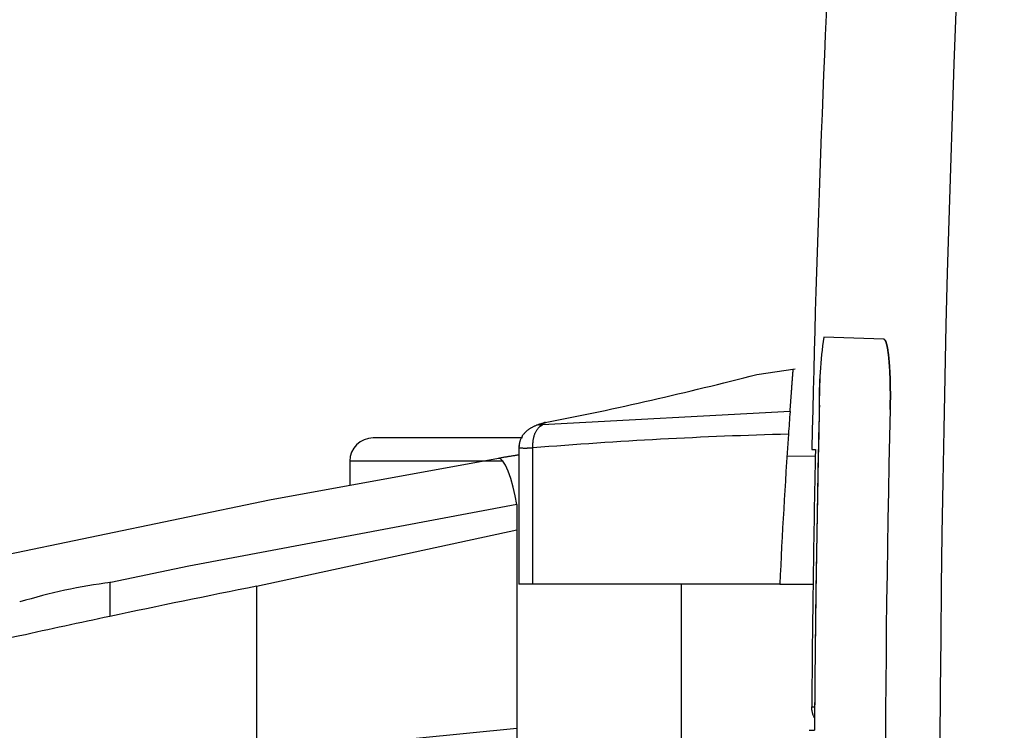
# Model space of a CAD drawing. Units: millimetres. Extents: x 5 to 1169, y 20 to 821.
# Drawn here: x 458 to 501, y 206 to 236 of the extents above; entities that cross this region are included whole.
import ezdxf

# ---------------------------------------------------------------- set-up
doc = ezdxf.new("R2010")
doc.units = ezdxf.units.MM
doc.layers.add('ADMI140828010STB', color=7, linetype='Continuous')

# ---------------------------------------------------------------- blocks, each defined once
blk = doc.blocks.new('SE281')
at = {"layer": 'ADMI140828010STB', "color": 7, "linetype": 'Continuous'}
for p, q in [((0.041, 1.97), (0, 1.972)), ((0.086, 1.951), (0.041, 1.97)), ((0.188, 1.855), (0.086, 1.951)), ((0.299, 1.677), (0.188, 1.855)), ((0.415, 1.421), (0.299, 1.677)), ((0.527, 1.102), (0.415, 1.421)), ((0.629, 0.741), (0.527, 1.102)), ((0.714, 0.366), (0.629, 0.741)), ((0.781, 0), (0.714, 0.366))]:
    blk.add_line(p, q, dxfattribs=at)
blk = doc.blocks.new('SE280')
at = {"layer": 'ADMI140828010STB', "color": 7}
blk.add_blockref('SE281', (0, 0), dxfattribs=at)
blk = doc.blocks.new('SE285')
at = {"layer": 'ADMI140828010STB', "color": 7, "linetype": 'Continuous'}
for p, q in [((1.911, 0.431), (1.845, 0.416)), ((1.978, 0.445), (1.911, 0.431)), ((2.044, 0.46), (1.978, 0.445)), ((2.11, 0.475), (2.044, 0.46)), ((2.177, 0.49), (2.11, 0.475)), ((2.243, 0.505), (2.177, 0.49)), ((2.31, 0.519), (2.243, 0.505)), ((2.376, 0.534), (2.31, 0.519)), ((2.443, 0.549), (2.376, 0.534)), ((2.51, 0.564), (2.443, 0.549)), ((2.576, 0.578), (2.51, 0.564)), ((2.643, 0.593), (2.576, 0.578)), ((2.709, 0.608), (2.643, 0.593)), ((2.776, 0.623), (2.709, 0.608)), ((2.843, 0.638), (2.776, 0.623)), ((2.91, 0.652), (2.843, 0.638)), ((2.976, 0.667), (2.91, 0.652)), ((3.043, 0.682), (2.976, 0.667)), ((3.11, 0.697), (3.043, 0.682)), ((3.177, 0.711), (3.11, 0.697)), ((0.065, 0.015), (0, 0)), ((0.131, 0.03), (0.065, 0.015)), ((0.197, 0.045), (0.131, 0.03)), ((0.262, 0.06), (0.197, 0.045)), ((0.328, 0.074), (0.262, 0.06)), ((0.393, 0.089), (0.328, 0.074)), ((0.459, 0.104), (0.393, 0.089)), ((0.525, 0.119), (0.459, 0.104)), ((0.591, 0.134), (0.525, 0.119)), ((0.656, 0.149), (0.591, 0.134)), ((0.722, 0.164), (0.656, 0.149)), ((0.788, 0.178), (0.722, 0.164)), ((0.854, 0.193), (0.788, 0.178)), ((0.92, 0.208), (0.854, 0.193)), ((0.985, 0.223), (0.92, 0.208)), ((1.051, 0.238), (0.985, 0.223)), ((1.117, 0.253), (1.051, 0.238)), ((1.183, 0.267), (1.117, 0.253)), ((1.249, 0.282), (1.183, 0.267)), ((1.315, 0.297), (1.249, 0.282)), ((1.382, 0.312), (1.315, 0.297)), ((1.448, 0.327), (1.382, 0.312)), ((1.514, 0.342), (1.448, 0.327)), ((1.58, 0.356), (1.514, 0.342)), ((1.646, 0.371), (1.58, 0.356)), ((1.712, 0.386), (1.646, 0.371)), ((1.779, 0.401), (1.712, 0.386)), ((1.845, 0.416), (1.779, 0.401))]:
    blk.add_line(p, q, dxfattribs=at)
blk = doc.blocks.new('SE284')
at = {"layer": 'ADMI140828010STB', "color": 7}
blk.add_blockref('SE285', (0, 0), dxfattribs=at)
blk = doc.blocks.new('SE291')
at = {"layer": 'ADMI140828010STB', "color": 7, "linetype": 'Continuous'}
for p, q in [((0.036, 0.006), (0, 0)), ((0.072, 0.012), (0.036, 0.006)), ((0.108, 0.018), (0.072, 0.012)), ((0.144, 0.024), (0.108, 0.018)), ((0.18, 0.03), (0.144, 0.024)), ((0.215, 0.036), (0.18, 0.03)), ((0.251, 0.043), (0.215, 0.036)), ((0.287, 0.049), (0.251, 0.043)), ((0.322, 0.055), (0.287, 0.049)), ((0.358, 0.061), (0.322, 0.055)), ((0.394, 0.067), (0.358, 0.061)), ((0.429, 0.073), (0.394, 0.067)), ((0.464, 0.079), (0.429, 0.073)), ((0.5, 0.084), (0.464, 0.079)), ((0.535, 0.09), (0.5, 0.084)), ((0.571, 0.096), (0.535, 0.09)), ((0.606, 0.102), (0.571, 0.096)), ((0.641, 0.108), (0.606, 0.102)), ((0.676, 0.114), (0.641, 0.108)), ((0.711, 0.12), (0.676, 0.114)), ((0.746, 0.126), (0.711, 0.12)), ((0.781, 0.132), (0.746, 0.126)), ((0.816, 0.138), (0.781, 0.132)), ((0.851, 0.143), (0.816, 0.138))]:
    blk.add_line(p, q, dxfattribs=at)
blk = doc.blocks.new('SE290')
at = {"layer": 'ADMI140828010STB', "color": 7}
blk.add_blockref('SE291', (0, 0), dxfattribs=at)
blk = doc.blocks.new('SE457')
at = {"layer": 'ADMI140828010STB', "color": 7, "linetype": 'Continuous'}
for p, q in [((0.124, 1.68), (0.125, 1.687)), ((0.125, 1.694), (0.126, 1.701)), ((0.125, 1.687), (0.125, 1.694)), ((0.126, 1.701), (0.127, 1.708)), ((0.127, 1.714), (0.128, 1.72)), ((0.127, 1.708), (0.127, 1.714)), ((0.128, 1.726), (0.129, 1.732)), ((0.128, 1.72), (0.128, 1.726)), ((0.129, 1.743), (0.13, 1.748)), ((0.129, 1.737), (0.129, 1.743)), ((0.129, 1.732), (0.129, 1.737)), ((0.13, 1.753), (0.131, 1.757)), ((0.13, 1.748), (0.13, 1.753)), ((0.131, 1.766), (0.132, 1.77)), ((0.131, 1.762), (0.131, 1.766)), ((0.131, 1.757), (0.131, 1.762)), ((0.132, 1.774), (0.133, 1.777)), ((0.132, 1.77), (0.132, 1.774)), ((0.133, 1.787), (0.134, 1.789)), ((0.133, 1.784), (0.133, 1.787)), ((0.133, 1.781), (0.133, 1.784)), ((0.133, 1.777), (0.133, 1.781)), ((0.134, 1.796), (0.135, 1.798)), ((0.134, 1.794), (0.134, 1.796)), ((0.134, 1.792), (0.134, 1.794)), ((0.134, 1.789), (0.134, 1.792)), ((0.135, 1.803), (0.135, 1.804)), ((0.135, 1.804), (0.135, 1.804)), ((0.135, 1.804), (0.136, 1.804)), ((0.135, 1.802), (0.135, 1.803)), ((0.135, 1.801), (0.135, 1.802)), ((0.135, 1.799), (0.135, 1.801)), ((0.135, 1.798), (0.135, 1.799)), ((0.136, 1.804), (0.136, 1.804)), ((0.136, 1.804), (0.136, 1.804)), ((0.136, 1.804), (0.136, 1.804)), ((0.091, 1.253), (0.093, 1.267)), ((0.093, 1.267), (0.094, 1.282)), ((0.094, 1.282), (0.095, 1.297)), ((0.095, 1.297), (0.096, 1.311)), ((0.096, 1.311), (0.097, 1.325)), ((0.097, 1.325), (0.098, 1.339)), ((0.098, 1.339), (0.099, 1.353)), ((0.099, 1.353), (0.1, 1.366)), ((0.1, 1.366), (0.101, 1.38)), ((0.101, 1.38), (0.102, 1.393)), ((0.102, 1.393), (0.103, 1.406)), ((0.103, 1.406), (0.104, 1.419)), ((0.104, 1.419), (0.105, 1.431)), ((0.105, 1.431), (0.106, 1.444)), ((0.106, 1.444), (0.107, 1.456)), ((0.107, 1.456), (0.108, 1.468)), ((0.108, 1.468), (0.109, 1.48)), ((0.109, 1.48), (0.11, 1.491)), ((0.11, 1.503), (0.111, 1.514)), ((0.11, 1.491), (0.11, 1.503)), ((0.111, 1.514), (0.112, 1.525)), ((0.112, 1.525), (0.113, 1.536)), ((0.113, 1.536), (0.114, 1.546)), ((0.114, 1.546), (0.115, 1.557)), ((0.115, 1.567), (0.116, 1.577)), ((0.115, 1.557), (0.115, 1.567)), ((0.116, 1.577), (0.117, 1.586)), ((0.117, 1.586), (0.118, 1.596)), ((0.118, 1.605), (0.119, 1.614)), ((0.118, 1.596), (0.118, 1.605)), ((0.119, 1.614), (0.12, 1.623)), ((0.12, 1.632), (0.121, 1.641)), ((0.12, 1.623), (0.12, 1.632)), ((0.121, 1.641), (0.122, 1.649)), ((0.122, 1.657), (0.123, 1.665)), ((0.122, 1.649), (0.122, 1.657)), ((0.123, 1.665), (0.124, 1.673)), ((0.124, 1.673), (0.124, 1.68)), ((0.061, 0.841), (0.062, 0.86)), ((0.062, 0.86), (0.064, 0.879)), ((0.064, 0.879), (0.065, 0.898)), ((0.065, 0.898), (0.067, 0.916)), ((0.067, 0.916), (0.068, 0.935)), ((0.068, 0.935), (0.069, 0.953)), ((0.069, 0.953), (0.071, 0.971)), ((0.071, 0.971), (0.072, 0.989)), ((0.072, 0.989), (0.073, 1.007)), ((0.073, 1.007), (0.075, 1.025)), ((0.075, 1.025), (0.076, 1.042)), ((0.076, 1.042), (0.077, 1.059)), ((0.077, 1.059), (0.078, 1.076)), ((0.078, 1.076), (0.08, 1.093)), ((0.08, 1.093), (0.081, 1.11)), ((0.081, 1.11), (0.082, 1.127)), ((0.082, 1.127), (0.083, 1.143)), ((0.083, 1.143), (0.085, 1.159)), ((0.085, 1.159), (0.086, 1.175)), ((0.086, 1.175), (0.087, 1.191)), ((0.087, 1.191), (0.088, 1.207)), ((0.088, 1.207), (0.089, 1.222)), ((0.089, 1.222), (0.09, 1.238)), ((0.09, 1.238), (0.091, 1.253)), ((0.029, 0.402), (0.03, 0.424)), ((0.03, 0.424), (0.032, 0.446)), ((0.032, 0.446), (0.034, 0.468)), ((0.034, 0.468), (0.035, 0.49)), ((0.035, 0.49), (0.037, 0.512)), ((0.037, 0.512), (0.038, 0.534)), ((0.038, 0.534), (0.04, 0.555)), ((0.04, 0.555), (0.042, 0.577)), ((0.042, 0.577), (0.043, 0.598)), ((0.043, 0.598), (0.045, 0.619)), ((0.045, 0.619), (0.046, 0.64)), ((0.046, 0.64), (0.048, 0.661)), ((0.048, 0.661), (0.049, 0.681)), ((0.049, 0.681), (0.051, 0.702)), ((0.051, 0.702), (0.052, 0.722)), ((0.052, 0.722), (0.054, 0.742)), ((0.054, 0.742), (0.055, 0.762)), ((0.055, 0.762), (0.057, 0.782)), ((0.057, 0.782), (0.058, 0.802)), ((0.058, 0.802), (0.06, 0.821)), ((0.06, 0.821), (0.061, 0.841)), ((0, 0), (0.002, 0.024)), ((0.002, 0.024), (0.003, 0.049)), ((0.003, 0.049), (0.005, 0.073)), ((0.005, 0.073), (0.007, 0.097)), ((0.007, 0.097), (0.009, 0.121)), ((0.009, 0.121), (0.01, 0.145)), ((0.01, 0.145), (0.012, 0.169)), ((0.012, 0.169), (0.014, 0.193)), ((0.014, 0.193), (0.016, 0.217)), ((0.016, 0.217), (0.017, 0.241)), ((0.017, 0.241), (0.019, 0.264)), ((0.019, 0.264), (0.021, 0.287)), ((0.021, 0.287), (0.022, 0.311)), ((0.022, 0.311), (0.024, 0.334)), ((0.024, 0.334), (0.026, 0.356)), ((0.026, 0.356), (0.027, 0.379)), ((0.027, 0.379), (0.029, 0.402))]:
    blk.add_line(p, q, dxfattribs=at)
blk = doc.blocks.new('SE456')
at = {"layer": 'ADMI140828010STB', "color": 7}
blk.add_blockref('SE457', (0, 0), dxfattribs=at)
blk = doc.blocks.new('SE461')
at = {"layer": 'ADMI140828010STB', "color": 7, "linetype": 'Continuous'}
for p, q in [((0, 0.016), (0.001, 0.017)), ((0, 0.014), (0, 0.016)), ((0, 0.012), (0, 0.014)), ((0.001, 0.011), (0, 0.012)), ((0.001, 0.017), (0.002, 0.019)), ((0.003, 0.01), (0.001, 0.011)), ((0.002, 0.019), (0.003, 0.021)), ((0.003, 0.021), (0.005, 0.023)), ((0.005, 0.008), (0.003, 0.01)), ((0.005, 0.023), (0.008, 0.025)), ((0.007, 0.007), (0.005, 0.008)), ((0.01, 0.006), (0.007, 0.007)), ((0.008, 0.025), (0.011, 0.027)), ((0.013, 0.005), (0.01, 0.006)), ((0.011, 0.027), (0.014, 0.029)), ((0.017, 0.004), (0.013, 0.005)), ((0.014, 0.029), (0.018, 0.031)), ((0.021, 0.003), (0.017, 0.004)), ((0.018, 0.031), (0.023, 0.033)), ((0.026, 0.002), (0.021, 0.003)), ((0.023, 0.033), (0.028, 0.036)), ((0.032, 0.002), (0.026, 0.002)), ((0.028, 0.036), (0.033, 0.038)), ((0.037, 0.001), (0.032, 0.002)), ((0.033, 0.038), (0.039, 0.04)), ((0.043, 0.001), (0.037, 0.001)), ((0.039, 0.04), (0.045, 0.043)), ((0.05, 0), (0.043, 0.001)), ((0.045, 0.043), (0.052, 0.045)), ((0.057, 0), (0.05, 0)), ((0.052, 0.045), (0.059, 0.048)), ((0.064, 0), (0.057, 0)), ((0.059, 0.048), (0.067, 0.051)), ((0.072, 0), (0.064, 0)), ((0.067, 0.051), (0.075, 0.053)), ((0.081, 0), (0.072, 0)), ((0.075, 0.053), (0.083, 0.056)), ((0.089, 0), (0.081, 0)), ((0.083, 0.056), (0.092, 0.058)), ((0.098, 0), (0.089, 0)), ((0.092, 0.058), (0.101, 0.061)), ((0.108, 0.001), (0.098, 0)), ((0.101, 0.061), (0.11, 0.064)), ((0.118, 0.001), (0.108, 0.001)), ((0.11, 0.064), (0.12, 0.067)), ((0.128, 0.002), (0.118, 0.001)), ((0.12, 0.067), (0.131, 0.069)), ((0.138, 0.002), (0.128, 0.002)), ((0.131, 0.069), (0.141, 0.072)), ((0.149, 0.003), (0.138, 0.002)), ((0.141, 0.072), (0.152, 0.075)), ((0.16, 0.004), (0.149, 0.003)), ((0.152, 0.075), (0.163, 0.078)), ((0.172, 0.005), (0.16, 0.004)), ((0.163, 0.078), (0.175, 0.081)), ((0.175, 0.081), (0.187, 0.083)), ((0.187, 0.083), (0.199, 0.086)), ((0.199, 0.086), (0.211, 0.089)), ((0.211, 0.089), (0.223, 0.092)), ((0.223, 0.092), (0.236, 0.094)), ((0.236, 0.094), (0.249, 0.097)), ((0.249, 0.097), (0.262, 0.1)), ((0.262, 0.1), (0.275, 0.103)), ((0.275, 0.103), (0.289, 0.105))]:
    blk.add_line(p, q, dxfattribs=at)
blk = doc.blocks.new('SE460')
at = {"layer": 'ADMI140828010STB', "color": 7}
blk.add_blockref('SE461', (0, 0), dxfattribs=at)
blk = doc.blocks.new('SE463')
at = {"layer": 'ADMI140828010STB', "color": 7, "linetype": 'Continuous'}
for p, q in [((0.22, 0.841), (0.236, 0.859)), ((0.236, 0.859), (0.252, 0.876)), ((0.252, 0.876), (0.269, 0.892)), ((0.269, 0.892), (0.286, 0.907)), ((0.286, 0.907), (0.303, 0.921)), ((0.303, 0.921), (0.321, 0.934)), ((0.321, 0.934), (0.339, 0.945)), ((0.339, 0.945), (0.357, 0.956)), ((0.357, 0.956), (0.376, 0.965)), ((0.376, 0.965), (0.394, 0.973)), ((0.394, 0.973), (0.413, 0.98)), ((0.029, 0.402), (0.035, 0.434)), ((0.035, 0.434), (0.042, 0.465)), ((0.042, 0.465), (0.05, 0.495)), ((0.05, 0.495), (0.059, 0.524)), ((0.059, 0.524), (0.068, 0.554)), ((0.068, 0.554), (0.077, 0.582)), ((0.077, 0.582), (0.088, 0.61)), ((0.088, 0.61), (0.099, 0.637)), ((0.099, 0.637), (0.11, 0.663)), ((0.11, 0.663), (0.122, 0.688)), ((0.122, 0.688), (0.134, 0.713)), ((0.134, 0.713), (0.148, 0.736)), ((0.148, 0.736), (0.161, 0.759)), ((0.161, 0.759), (0.175, 0.781)), ((0.175, 0.781), (0.19, 0.802)), ((0.19, 0.802), (0.205, 0.822)), ((0.205, 0.822), (0.22, 0.841)), ((0, 0.138), (0.002, 0.172)), ((0, 0.103), (0, 0.138)), ((0, 0.069), (0, 0.103)), ((0.001, 0.035), (0, 0.069)), ((0.003, 0), (0.001, 0.035)), ((0.002, 0.172), (0.003, 0.206)), ((0.003, 0.206), (0.006, 0.239)), ((0.006, 0.239), (0.009, 0.273)), ((0.009, 0.273), (0.013, 0.306)), ((0.013, 0.306), (0.018, 0.338)), ((0.018, 0.338), (0.023, 0.371)), ((0.023, 0.371), (0.029, 0.402))]:
    blk.add_line(p, q, dxfattribs=at)
blk = doc.blocks.new('SE462')
at = {"layer": 'ADMI140828010STB', "color": 7}
blk.add_blockref('SE463', (0, 0), dxfattribs=at)
blk = doc.blocks.new('SE465')
at = {"layer": 'ADMI140828010STB', "color": 7, "linetype": 'Continuous'}
for p, q in [((0.002, 0.001), (0, 0)), ((0.003, 0.002), (0.002, 0.001)), ((0.005, 0.003), (0.003, 0.002)), ((0.006, 0.004), (0.005, 0.003)), ((0.008, 0.005), (0.006, 0.004)), ((0.009, 0.006), (0.008, 0.005)), ((0.011, 0.007), (0.009, 0.006)), ((0.012, 0.008), (0.011, 0.007)), ((0.014, 0.009), (0.012, 0.008)), ((0.016, 0.01), (0.014, 0.009)), ((0.017, 0.011), (0.016, 0.01)), ((0.019, 0.012), (0.017, 0.011)), ((0.02, 0.012), (0.019, 0.012)), ((0.022, 0.013), (0.02, 0.012)), ((0.024, 0.014), (0.022, 0.013)), ((0.025, 0.014), (0.024, 0.014)), ((0.027, 0.015), (0.025, 0.014)), ((0.029, 0.015), (0.027, 0.015)), ((0.03, 0.016), (0.029, 0.015)), ((0.032, 0.016), (0.03, 0.016)), ((0.034, 0.016), (0.032, 0.016)), ((0.035, 0.017), (0.034, 0.016)), ((0.037, 0.017), (0.035, 0.017)), ((0.039, 0.017), (0.037, 0.017)), ((0.04, 0.018), (0.039, 0.017)), ((0.042, 0.018), (0.04, 0.018)), ((0.044, 0.018), (0.042, 0.018)), ((0.046, 0.018), (0.044, 0.018)), ((0.047, 0.018), (0.046, 0.018)), ((0.049, 0.018), (0.047, 0.018)), ((0.051, 0.018), (0.049, 0.018)), ((0.053, 0.018), (0.051, 0.018)), ((0.054, 0.018), (0.053, 0.018)), ((0.056, 0.018), (0.054, 0.018)), ((0.058, 0.018), (0.056, 0.018)), ((0.06, 0.018), (0.058, 0.018)), ((0.062, 0.017), (0.06, 0.018)), ((0.063, 0.017), (0.062, 0.017)), ((0.065, 0.017), (0.063, 0.017)), ((0.067, 0.017), (0.065, 0.017))]:
    blk.add_line(p, q, dxfattribs=at)
blk = doc.blocks.new('SE464')
at = {"layer": 'ADMI140828010STB', "color": 7}
blk.add_blockref('SE465', (0, 0), dxfattribs=at)
blk = doc.blocks.new('SE467')
at = {"layer": 'ADMI140828010STB', "color": 7, "linetype": 'Continuous'}
for p, q in [((0, 0.014), (0, 0.013)), ((0, 0.013), (0.002, 0.012)), ((0.002, 0.012), (0.004, 0.011)), ((0.004, 0.011), (0.007, 0.01)), ((0.007, 0.01), (0.01, 0.009)), ((0.01, 0.009), (0.015, 0.008)), ((0.015, 0.008), (0.02, 0.008)), ((0.02, 0.008), (0.026, 0.007)), ((0.026, 0.007), (0.033, 0.006)), ((0.033, 0.006), (0.04, 0.005)), ((0.04, 0.005), (0.049, 0.005)), ((0.049, 0.005), (0.058, 0.004)), ((0.058, 0.004), (0.068, 0.003)), ((0.068, 0.003), (0.079, 0.003)), ((0.079, 0.003), (0.09, 0.002)), ((0.09, 0.002), (0.102, 0.002)), ((0.102, 0.002), (0.115, 0.002)), ((0.115, 0.002), (0.129, 0.001)), ((0.129, 0.001), (0.144, 0.001)), ((0.144, 0.001), (0.159, 0.001)), ((0.159, 0.001), (0.175, 0)), ((0.175, 0), (0.191, 0)), ((0.191, 0), (0.209, 0)), ((0.209, 0), (0.227, 0)), ((0.227, 0), (0.245, 0)), ((0.245, 0), (0.265, 0)), ((0.265, 0), (0.285, 0)), ((0.285, 0), (0.306, 0)), ((0.306, 0), (0.327, 0)), ((0.327, 0), (0.349, 0)), ((0.349, 0), (0.371, 0.001)), ((0.371, 0.001), (0.394, 0.001)), ((0.394, 0.001), (0.418, 0.001)), ((0.418, 0.001), (0.442, 0.002)), ((0.442, 0.002), (0.467, 0.002)), ((0.467, 0.002), (0.493, 0.003)), ((0.493, 0.003), (0.519, 0.003)), ((0.519, 0.003), (0.545, 0.004)), ((0.545, 0.004), (0.572, 0.004)), ((0.572, 0.004), (0.599, 0.005))]:
    blk.add_line(p, q, dxfattribs=at)
blk = doc.blocks.new('SE466')
at = {"layer": 'ADMI140828010STB', "color": 7}
blk.add_blockref('SE467', (0, 0), dxfattribs=at)
blk = doc.blocks.new('SE469')
at = {"layer": 'ADMI140828010STB', "color": 7, "linetype": 'Continuous'}
for p, q in [((0.519, 0.843), (0.497, 0.831)), ((0.541, 0.856), (0.519, 0.843)), ((0.564, 0.868), (0.541, 0.856)), ((0.586, 0.88), (0.564, 0.868)), ((0.61, 0.892), (0.586, 0.88)), ((0.633, 0.903), (0.61, 0.892)), ((0.657, 0.915), (0.633, 0.903)), ((0.681, 0.926), (0.657, 0.915)), ((0.705, 0.936), (0.681, 0.926)), ((0.73, 0.947), (0.705, 0.936)), ((0.755, 0.957), (0.73, 0.947)), ((0.78, 0.966), (0.755, 0.957)), ((0.805, 0.976), (0.78, 0.966)), ((0.83, 0.985), (0.805, 0.976)), ((0.855, 0.994), (0.83, 0.985)), ((0.879, 1.002), (0.855, 0.994)), ((0.904, 1.01), (0.879, 1.002)), ((0.929, 1.018), (0.904, 1.01)), ((0.954, 1.025), (0.929, 1.018)), ((0.979, 1.032), (0.954, 1.025)), ((1.006, 1.04), (0.979, 1.032)), ((1.033, 1.047), (1.006, 1.04)), ((1.06, 1.055), (1.033, 1.047)), ((0.108, 0.44), (0.097, 0.418)), ((0.12, 0.461), (0.108, 0.44)), ((0.133, 0.482), (0.12, 0.461)), ((0.145, 0.503), (0.133, 0.482)), ((0.159, 0.523), (0.145, 0.503)), ((0.173, 0.542), (0.159, 0.523)), ((0.187, 0.561), (0.173, 0.542)), ((0.202, 0.58), (0.187, 0.561)), ((0.217, 0.598), (0.202, 0.58)), ((0.233, 0.616), (0.217, 0.598)), ((0.249, 0.634), (0.233, 0.616)), ((0.265, 0.651), (0.249, 0.634)), ((0.283, 0.668), (0.265, 0.651)), ((0.3, 0.685), (0.283, 0.668)), ((0.318, 0.701), (0.3, 0.685)), ((0.336, 0.716), (0.318, 0.701)), ((0.355, 0.732), (0.336, 0.716)), ((0.374, 0.747), (0.355, 0.732)), ((0.394, 0.762), (0.374, 0.747)), ((0.414, 0.776), (0.394, 0.762)), ((0.434, 0.79), (0.414, 0.776)), ((0.455, 0.804), (0.434, 0.79)), ((0.476, 0.817), (0.455, 0.804)), ((0.497, 0.831), (0.476, 0.817)), ((0.002, 0.028), (0, 0)), ((0.003, 0.056), (0.002, 0.028)), ((0.005, 0.083), (0.003, 0.056)), ((0.008, 0.109), (0.005, 0.083)), ((0.011, 0.134), (0.008, 0.109)), ((0.014, 0.159), (0.011, 0.134)), ((0.018, 0.183), (0.014, 0.159)), ((0.022, 0.208), (0.018, 0.183)), ((0.028, 0.232), (0.022, 0.208)), ((0.034, 0.256), (0.028, 0.232)), ((0.041, 0.28), (0.034, 0.256)), ((0.049, 0.304), (0.041, 0.28)), ((0.057, 0.328), (0.049, 0.304)), ((0.066, 0.351), (0.057, 0.328)), ((0.076, 0.374), (0.066, 0.351)), ((0.086, 0.396), (0.076, 0.374)), ((0.097, 0.418), (0.086, 0.396))]:
    blk.add_line(p, q, dxfattribs=at)
blk = doc.blocks.new('SE468')
at = {"layer": 'ADMI140828010STB', "color": 7}
blk.add_blockref('SE469', (0, 0), dxfattribs=at)
blk = doc.blocks.new('SE473')
at = {"layer": 'ADMI140828010STB', "color": 7, "linetype": 'Continuous'}
for p, q in [((0, 0.457), (0, 0.478)), ((0.001, 0.437), (0, 0.457)), ((0.002, 0.416), (0.001, 0.437)), ((0.003, 0.395), (0.002, 0.416)), ((0.005, 0.374), (0.003, 0.395)), ((0.007, 0.354), (0.005, 0.374)), ((0.01, 0.333), (0.007, 0.354)), ((0.013, 0.313), (0.01, 0.333)), ((0.017, 0.292), (0.013, 0.313)), ((0.021, 0.272), (0.017, 0.292)), ((0.025, 0.251), (0.021, 0.272)), ((0.03, 0.231), (0.025, 0.251)), ((0.035, 0.211), (0.03, 0.231)), ((0.041, 0.191), (0.035, 0.211)), ((0.047, 0.171), (0.041, 0.191)), ((0.053, 0.152), (0.047, 0.171)), ((0.06, 0.132), (0.053, 0.152)), ((0.067, 0.113), (0.06, 0.132)), ((0.075, 0.094), (0.067, 0.113)), ((0.083, 0.075), (0.075, 0.094)), ((0.091, 0.056), (0.083, 0.075)), ((0.1, 0.037), (0.091, 0.056)), ((0.109, 0.018), (0.1, 0.037)), ((0.119, 0), (0.109, 0.018))]:
    blk.add_line(p, q, dxfattribs=at)
blk = doc.blocks.new('SE472')
at = {"layer": 'ADMI140828010STB', "color": 7}
blk.add_blockref('SE473', (0, 0), dxfattribs=at)
blk = doc.blocks.new('SE477')
at = {"layer": 'ADMI140828010STB', "color": 7, "linetype": 'Continuous'}
for p, q in [((0, 3.008), (0.004, 3.007)), ((0.004, 3.007), (0.009, 3.006)), ((0.009, 3.006), (0.013, 3.005)), ((0.013, 3.005), (0.018, 3.003)), ((0.018, 3.003), (0.022, 3)), ((0.022, 3), (0.026, 2.997)), ((0.026, 2.997), (0.031, 2.994)), ((0.031, 2.994), (0.035, 2.99)), ((0.035, 2.99), (0.039, 2.985)), ((0.039, 2.985), (0.043, 2.981)), ((0.043, 2.981), (0.048, 2.975)), ((0.048, 2.975), (0.052, 2.969)), ((0.052, 2.969), (0.056, 2.963)), ((0.056, 2.963), (0.06, 2.956)), ((0.06, 2.956), (0.064, 2.948)), ((0.064, 2.948), (0.068, 2.94)), ((0.068, 2.94), (0.073, 2.932)), ((0.073, 2.932), (0.077, 2.923)), ((0.077, 2.923), (0.081, 2.913)), ((0.081, 2.913), (0.085, 2.903)), ((0.085, 2.903), (0.089, 2.892)), ((0.089, 2.892), (0.093, 2.881)), ((0.093, 2.881), (0.097, 2.87)), ((0.097, 2.87), (0.101, 2.858)), ((0.101, 2.858), (0.105, 2.845)), ((0.105, 2.845), (0.109, 2.832)), ((0.109, 2.832), (0.112, 2.819)), ((0.112, 2.819), (0.116, 2.805)), ((0.116, 2.805), (0.12, 2.791)), ((0.12, 2.791), (0.124, 2.776)), ((0.124, 2.776), (0.128, 2.76)), ((0.128, 2.76), (0.131, 2.745)), ((0.131, 2.745), (0.135, 2.728)), ((0.135, 2.728), (0.139, 2.712)), ((0.139, 2.712), (0.142, 2.694)), ((0.142, 2.694), (0.146, 2.677)), ((0.146, 2.677), (0.149, 2.659)), ((0.149, 2.659), (0.153, 2.64)), ((0.153, 2.64), (0.156, 2.621)), ((0.156, 2.621), (0.16, 2.602)), ((0.16, 2.602), (0.163, 2.582)), ((0.163, 2.582), (0.166, 2.562)), ((0.166, 2.562), (0.17, 2.541)), ((0.17, 2.541), (0.173, 2.52)), ((0.173, 2.52), (0.176, 2.499)), ((0.176, 2.499), (0.179, 2.477)), ((0.179, 2.477), (0.182, 2.454)), ((0.182, 2.454), (0.185, 2.431)), ((0.185, 2.431), (0.188, 2.408)), ((0.188, 2.408), (0.191, 2.384)), ((0.191, 2.384), (0.194, 2.36)), ((0.194, 2.36), (0.197, 2.335)), ((0.197, 2.335), (0.2, 2.31)), ((0.2, 2.31), (0.203, 2.285)), ((0.203, 2.285), (0.206, 2.259)), ((0.206, 2.259), (0.209, 2.233)), ((0.209, 2.233), (0.211, 2.206)), ((0.211, 2.206), (0.214, 2.179)), ((0.214, 2.179), (0.217, 2.152)), ((0.217, 2.152), (0.219, 2.124)), ((0.219, 2.124), (0.222, 2.096)), ((0.222, 2.096), (0.224, 2.068)), ((0.224, 2.068), (0.226, 2.04)), ((0.226, 2.04), (0.229, 2.011)), ((0.229, 2.011), (0.231, 1.982)), ((0.231, 1.982), (0.233, 1.952)), ((0.233, 1.952), (0.235, 1.922)), ((0.235, 1.922), (0.238, 1.892)), ((0.238, 1.892), (0.24, 1.861)), ((0.24, 1.861), (0.242, 1.831)), ((0.242, 1.831), (0.244, 1.799)), ((0.244, 1.799), (0.246, 1.768)), ((0.246, 1.768), (0.247, 1.736)), ((0.247, 1.736), (0.249, 1.704)), ((0.249, 1.704), (0.251, 1.671)), ((0.251, 1.671), (0.253, 1.638)), ((0.253, 1.638), (0.254, 1.605)), ((0.254, 1.605), (0.256, 1.571)), ((0.256, 1.571), (0.258, 1.538)), ((0.258, 1.538), (0.259, 1.504)), ((0.259, 1.504), (0.26, 1.469)), ((0.26, 1.469), (0.262, 1.435)), ((0.262, 1.435), (0.263, 1.4)), ((0.263, 1.4), (0.264, 1.365)), ((0.264, 1.365), (0.266, 1.33)), ((0.266, 1.33), (0.267, 1.295)), ((0.267, 1.295), (0.268, 1.259)), ((0.268, 1.259), (0.269, 1.224)), ((0.269, 1.224), (0.27, 1.188)), ((0.27, 1.188), (0.271, 1.152)), ((0.271, 1.152), (0.272, 1.115)), ((0.272, 1.115), (0.272, 1.079)), ((0.272, 1.079), (0.273, 1.042)), ((0.273, 1.042), (0.274, 1.006)), ((0.274, 1.006), (0.274, 0.969)), ((0.274, 0.969), (0.275, 0.931)), ((0.275, 0.931), (0.275, 0.894)), ((0.275, 0.894), (0.276, 0.856)), ((0.276, 0.856), (0.276, 0.819)), ((0.276, 0.819), (0.277, 0.781)), ((0.277, 0.434), (0.276, 0.395)), ((0.277, 0.781), (0.277, 0.743)), ((0.277, 0.743), (0.277, 0.704)), ((0.277, 0.704), (0.277, 0.666)), ((0.277, 0.666), (0.277, 0.628)), ((0.277, 0.628), (0.277, 0.589)), ((0.277, 0.589), (0.277, 0.55)), ((0.277, 0.55), (0.277, 0.512)), ((0.277, 0.512), (0.277, 0.473)), ((0.277, 0.473), (0.277, 0.434)), ((0.271, 0.04), (0.27, 0)), ((0.272, 0.079), (0.271, 0.04)), ((0.273, 0.119), (0.272, 0.079)), ((0.274, 0.198), (0.273, 0.158)), ((0.273, 0.158), (0.273, 0.119)), ((0.275, 0.237), (0.274, 0.198)), ((0.276, 0.316), (0.275, 0.277)), ((0.275, 0.277), (0.275, 0.237)), ((0.276, 0.395), (0.276, 0.355)), ((0.276, 0.355), (0.276, 0.316))]:
    blk.add_line(p, q, dxfattribs=at)
blk = doc.blocks.new('SE476')
at = {"layer": 'ADMI140828010STB', "color": 7}
blk.add_blockref('SE477', (0, 0), dxfattribs=at)
blk = doc.blocks.new('SE483')
at = {"layer": 'ADMI140828010STB', "color": 7, "linetype": 'Continuous'}
for p, q in [((0.004, 3.007), (0, 3.008)), ((0.009, 3.006), (0.004, 3.007)), ((0.013, 3.005), (0.009, 3.006)), ((0.018, 3.003), (0.013, 3.005)), ((0.022, 3), (0.018, 3.003)), ((0.026, 2.997), (0.022, 3)), ((0.031, 2.994), (0.026, 2.997)), ((0.035, 2.99), (0.031, 2.994)), ((0.039, 2.985), (0.035, 2.99)), ((0.044, 2.98), (0.039, 2.985)), ((0.048, 2.974), (0.044, 2.98)), ((0.052, 2.968), (0.048, 2.974)), ((0.056, 2.962), (0.052, 2.968)), ((0.061, 2.955), (0.056, 2.962)), ((0.065, 2.947), (0.061, 2.955)), ((0.069, 2.939), (0.065, 2.947)), ((0.073, 2.93), (0.069, 2.939)), ((0.077, 2.921), (0.073, 2.93)), ((0.081, 2.912), (0.077, 2.921)), ((0.085, 2.902), (0.081, 2.912)), ((0.089, 2.891), (0.085, 2.902)), ((0.093, 2.88), (0.089, 2.891)), ((0.097, 2.869), (0.093, 2.88)), ((0.101, 2.857), (0.097, 2.869)), ((0.105, 2.844), (0.101, 2.857)), ((0.109, 2.831), (0.105, 2.844)), ((0.113, 2.818), (0.109, 2.831)), ((0.117, 2.804), (0.113, 2.818)), ((0.12, 2.789), (0.117, 2.804)), ((0.124, 2.775), (0.12, 2.789)), ((0.128, 2.759), (0.124, 2.775)), ((0.132, 2.744), (0.128, 2.759)), ((0.135, 2.727), (0.132, 2.744)), ((0.139, 2.711), (0.135, 2.727)), ((0.142, 2.693), (0.139, 2.711)), ((0.146, 2.676), (0.142, 2.693)), ((0.149, 2.657), (0.146, 2.676)), ((0.153, 2.639), (0.149, 2.657)), ((0.156, 2.62), (0.153, 2.639)), ((0.16, 2.6), (0.156, 2.62)), ((0.163, 2.58), (0.16, 2.6)), ((0.167, 2.56), (0.163, 2.58)), ((0.17, 2.539), (0.167, 2.56)), ((0.173, 2.518), (0.17, 2.539)), ((0.176, 2.496), (0.173, 2.518)), ((0.18, 2.474), (0.176, 2.496)), ((0.183, 2.451), (0.18, 2.474)), ((0.186, 2.428), (0.183, 2.451)), ((0.189, 2.405), (0.186, 2.428)), ((0.192, 2.381), (0.189, 2.405)), ((0.195, 2.357), (0.192, 2.381)), ((0.198, 2.332), (0.195, 2.357)), ((0.201, 2.308), (0.198, 2.332)), ((0.203, 2.282), (0.201, 2.308)), ((0.206, 2.257), (0.203, 2.282)), ((0.209, 2.231), (0.206, 2.257)), ((0.212, 2.204), (0.209, 2.231)), ((0.214, 2.178), (0.212, 2.204)), ((0.217, 2.15), (0.214, 2.178)), ((0.219, 2.123), (0.217, 2.15)), ((0.222, 2.095), (0.219, 2.123)), ((0.224, 2.067), (0.222, 2.095)), ((0.227, 2.038), (0.224, 2.067)), ((0.229, 2.009), (0.227, 2.038)), ((0.231, 1.979), (0.229, 2.009)), ((0.233, 1.949), (0.231, 1.979)), ((0.236, 1.919), (0.233, 1.949)), ((0.238, 1.889), (0.236, 1.919)), ((0.24, 1.858), (0.238, 1.889)), ((0.242, 1.827), (0.24, 1.858)), ((0.244, 1.795), (0.242, 1.827)), ((0.246, 1.763), (0.244, 1.795)), ((0.248, 1.731), (0.246, 1.763)), ((0.249, 1.699), (0.248, 1.731)), ((0.251, 1.667), (0.249, 1.699)), ((0.253, 1.634), (0.251, 1.667)), ((0.255, 1.601), (0.253, 1.634)), ((0.256, 1.568), (0.255, 1.601)), ((0.258, 1.534), (0.256, 1.568)), ((0.259, 1.5), (0.258, 1.534)), ((0.261, 1.466), (0.259, 1.5)), ((0.262, 1.432), (0.261, 1.466)), ((0.263, 1.398), (0.262, 1.432)), ((0.264, 1.363), (0.263, 1.398)), ((0.266, 1.328), (0.264, 1.363)), ((0.267, 1.293), (0.266, 1.328)), ((0.268, 1.257), (0.267, 1.293)), ((0.269, 1.221), (0.268, 1.257)), ((0.27, 1.185), (0.269, 1.221)), ((0.271, 1.149), (0.27, 1.185)), ((0.272, 1.113), (0.271, 1.149)), ((0.272, 1.076), (0.272, 1.113)), ((0.273, 1.039), (0.272, 1.076)), ((0.274, 1.002), (0.273, 1.039)), ((0.274, 0.965), (0.274, 1.002)), ((0.275, 0.927), (0.274, 0.965)), ((0.275, 0.89), (0.275, 0.927)), ((0.276, 0.852), (0.275, 0.89)), ((0.276, 0.814), (0.276, 0.852)), ((0.277, 0.776), (0.276, 0.814)), ((0.276, 0.392), (0.277, 0.431)), ((0.277, 0.738), (0.277, 0.776)), ((0.277, 0.7), (0.277, 0.738)), ((0.277, 0.662), (0.277, 0.7)), ((0.277, 0.623), (0.277, 0.662)), ((0.277, 0.585), (0.277, 0.623)), ((0.277, 0.547), (0.277, 0.585)), ((0.277, 0.508), (0.277, 0.547)), ((0.277, 0.47), (0.277, 0.508)), ((0.277, 0.431), (0.277, 0.47)), ((0.27, 0), (0.271, 0.04)), ((0.271, 0.04), (0.272, 0.079)), ((0.272, 0.079), (0.273, 0.119)), ((0.273, 0.158), (0.274, 0.197)), ((0.273, 0.119), (0.273, 0.158)), ((0.274, 0.197), (0.275, 0.236)), ((0.275, 0.275), (0.276, 0.314)), ((0.275, 0.236), (0.275, 0.275)), ((0.276, 0.353), (0.276, 0.392)), ((0.276, 0.314), (0.276, 0.353))]:
    blk.add_line(p, q, dxfattribs=at)
blk = doc.blocks.new('SE482')
at = {"layer": 'ADMI140828010STB', "color": 7}
blk.add_blockref('SE483', (0, 0), dxfattribs=at)

msp = doc.modelspace()

# ---------------------------------------------------------------- linework, layer by layer
at = {"layer": 'ADMI140828010STB', "color": 7, "linetype": 'Continuous'}
for p, q in [((495.427, 222.652), (492.858, 222.742)), ((495.427, 222.652), (492.858, 222.742)), ((491.631, 221.373), (489.995, 221.128)), ((491.419, 219.559), (480.842, 218.987)), ((479.979, 218.433), (473.603, 218.433)), ((479.832, 218.109), (479.832, 212.183)), ((480.432, 212.183), (480.432, 218.007)), ((478.962, 217.561), (469.175, 215.768)), ((492.497, 217.645), (491.285, 217.647)), ((492.35, 217.933), (492.503, 217.933)), ((479.165, 217.433), (472.603, 217.433)), ((472.603, 217.433), (472.603, 216.396)), ((469.175, 215.769), (457.675, 213.372)), ((479.743, 215.59), (465.727, 212.954)), ((479.743, 215.59), (479.743, 214.509)), ((468.624, 212.092), (479.743, 214.509)), ((479.743, 214.509), (479.743, 206.009)), ((465.727, 212.954), (462.389, 212.258)), ((462.389, 212.258), (462.353, 212.25)), ((462.353, 212.25), (462.353, 210.803)), ((468.624, 212.092), (468.624, 204.912)), ((480.432, 212.183), (479.832, 212.183)), ((490.982, 212.183), (480.432, 212.183)), ((486.778, 189.683), (486.778, 212.183)), ((490.982, 212.183), (492.401, 212.183)), ((458.51, 211.422), (458.497, 211.419)), ((492.345, 206.94), (492.47, 206.94)), ((479.743, 206.009), (470.995, 205.146)), ((479.743, 206.009), (479.743, 202.933)), ((492.24, 205.933), (492.463, 205.933))]:
    msp.add_line(p, q, dxfattribs=at)
for centre, radius, start, end in [((1422.361, 200.933), 924.549, 175.570009, 184.429991), ((1292.169, 200.933), 800, 174.911462, 178.782373), ((510.289, 220.138), 17.624, 171.5057, 181.2624), ((512.136, 220.022), 19.469, 171.9688, 180.7993), ((451.769, 367.793), 151.543, 281.10589, 284.61165), ((1290.999, 200.933), 798.552, 178.64975, 179.641266), ((1291.001, 200.933), 798.554, 178.649752, 179.568976), ((1293.069, 200.933), 797.592, 178.655706, 181.344294), ((1293.069, 200.933), 797.592, 178.655706, 181.344294), ((646.412, 207.925), 155.429, 175.70724, 176.06443), ((473.603, 217.433), 1, 90, 180), ((496.552, 19.672), 198.989, 91.49813, 94.64661), ((744.443, 200.876), 253.713, 175.99573, 177.44576), ((1292.062, 200.933), 799.74, 178.781977, 179.5696), ((465.586, 188.011), 24.457, 97.5118, 106.8191), ((565.892, -277.15), 498.817, 101.24446, 101.9799), ((565.894, -277.16), 498.827, 101.9799, 102.43298)]:
    msp.add_arc(centre, radius, start, end, dxfattribs=at)

# ---------------------------------------------------------------- block references
at = {"color": 7}
for name, p in [('SE476', (495.427, 219.644)), ('SE482', (495.427, 219.644)), ('SE456', (491.419, 219.559)), ('SE468', (479.832, 218.016)), ('SE462', (480.429, 218.007)), ('SE460', (480.671, 218.982)), ('SE464', (480.893, 219.071)), ('SE466', (479.832, 218.002)), ('SE290', (478.962, 217.561)), ('SE280', (478.962, 215.59)), ('SE284', (455.32, 209.258)), ('SE472', (492.345, 206.462))]:
    msp.add_blockref(name, p, dxfattribs=at)

doc.saveas('drawing.dxf')
